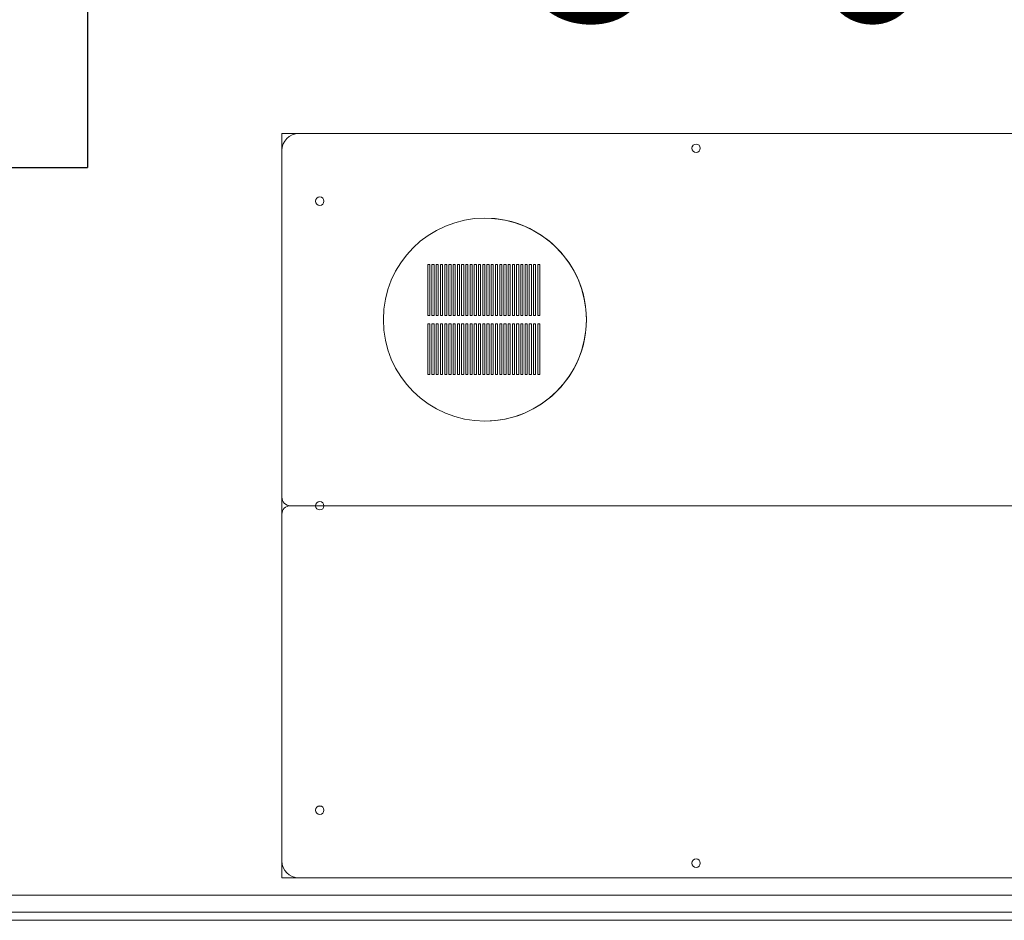
# Model space of a CAD drawing. Extents: x -317 to 148, y -99 to 402.
# Drawn here: x 33 to 47, y 239 to 252 of the extents above; entities that cross this region are included whole.
import ezdxf

# ---------------------------------------------------------------- set-up
doc = ezdxf.new("R2010")
doc.units = 0
doc.header["$LTSCALE"] = 0.5
doc.header["$MEASUREMENT"] = 0
doc.layers.get('Defpoints').update_dxf_attribs({"linetype": 'CONTINUOUS'})
for name, color, linetype, lineweight in [('DIM', 86, 'CONTINUOUS', 5), ('DRAW', 152, 'CONTINUOUS', 25), ('Visible (ANSI)', 7, 'CONTINUOUS', 9)]:
    doc.layers.add(name, color=color, linetype=linetype, lineweight=lineweight)
doc.styles.add('ARIALNARROW', font='ARIALN.TTF')
doc.dimstyles.new('0375XP', dxfattribs={"dimscale": 26.6667, "dimtxt": 0.0938, "dimasz": 0.0938, "dimexe": 0.046, "dimexo": 0.046, "dimgap": 0.09, "dimtad": 0, "dimdec": 4, "dimzin": 3, "dimdsep": 46, "dimlunit": 4, "dimtxsty": 'ARIALNARROW', "dimcen": -0.0938, "dimclrd": 256, "dimclre": 256, "dimclrt": 256, "dimadec": 0, "dimazin": 0, "dimtfac": 1, "dimtdec": 4, "dimtofl": 0, "dimtmove": 0, "dimatfit": 3, "dimfxl": 1, "dimfrac": 2, "dimtolj": 1, "dimtzin": 0, "dimarcsym": 0})

# ---------------------------------------------------------------- blocks, each defined once
blk = doc.blocks.new('*D26')
at = {"layer": 'Defpoints', "color": 0, "transparency": 16777216}
for p in [(33.756, 257.099), (75.756, 257.099), (75.756, 253.208)]:
    blk.add_point(p, dxfattribs=at)
at = {"layer": 'DIM', "lineweight": -2, "transparency": 16777216}
for p, q in [((33.756, 255.872), (33.756, 251.982)), ((75.756, 255.872), (75.756, 251.982)), ((36.257, 253.208), (40.277, 253.208)), ((73.255, 253.208), (69.235, 253.208))]:
    blk.add_line(p, q, dxfattribs=at)
at = {"layer": 'DIM', "transparency": 16777216}
for points in [[(36.257, 253.625), (36.257, 252.792), (33.756, 253.208)], [(73.255, 253.625), (73.255, 252.792), (75.756, 253.208)]]:
    blk.add_solid(points, dxfattribs=at)
at = {"layer": 'DIM', "transparency": 16777216, "insert": (54.756, 253.208), "char_height": 2.50134, "attachment_point": 5, "style": 'ARIALNARROW'}
blk.add_mtext('\\A1;3\'-6" X 7\'-0" DOOR', dxfattribs=at)

msp = doc.modelspace()

# ---------------------------------------------------------------- linework, layer by layer
at = {"layer": 'DRAW'}
for p in [(33.75592, 257.17879), (31.25592, 249.80379)]:
    msp.add_line(p, (33.75592, 249.80379), dxfattribs=at)
at = {"layer": 'Visible (ANSI)'}
for p, q in [((36.87484, 250.30379), (36.62884, 250.30379)), ((36.62884, 250.30379), (36.62884, 250.05379)), ((36.87484, 250.30379), (36.87884, 250.30379)), ((74.11731, 250.30379), (36.87884, 250.30379)), ((36.62884, 250.05379), (36.62884, 244.92879)), ((38.78471, 248.36629), (38.78471, 247.61629)), ((38.81596, 248.36629), (38.78471, 248.36629)), ((38.81596, 247.61629), (38.81596, 248.36629)), ((38.84721, 248.36629), (38.84721, 247.61629)), ((38.87846, 248.36629), (38.84721, 248.36629)), ((38.87846, 247.61629), (38.87846, 248.36629)), ((38.90971, 248.36629), (38.90971, 247.61629)), ((38.94096, 248.36629), (38.90971, 248.36629)), ((38.94096, 247.61629), (38.94096, 248.36629)), ((38.97221, 248.36629), (38.97221, 247.61629)), ((39.00346, 248.36629), (38.97221, 248.36629)), ((39.00346, 247.61629), (39.00346, 248.36629)), ((39.03471, 248.36629), (39.03471, 247.61629)), ((39.06596, 248.36629), (39.03471, 248.36629)), ((39.06596, 247.61629), (39.06596, 248.36629)), ((39.09721, 248.36629), (39.09721, 247.61629)), ((39.12846, 248.36629), (39.09721, 248.36629)), ((39.12846, 247.61629), (39.12846, 248.36629)), ((39.15971, 248.36629), (39.15971, 247.61629)), ((39.19096, 248.36629), (39.15971, 248.36629)), ((39.19096, 247.61629), (39.19096, 248.36629)), ((39.22221, 248.36629), (39.22221, 247.61629)), ((39.25346, 248.36629), (39.22221, 248.36629)), ((39.25346, 247.61629), (39.25346, 248.36629)), ((39.28471, 248.36629), (39.28471, 247.61629)), ((39.31596, 248.36629), (39.28471, 248.36629)), ((39.31596, 247.61629), (39.31596, 248.36629)), ((39.34721, 248.36629), (39.34721, 247.61629)), ((39.37846, 248.36629), (39.34721, 248.36629)), ((39.37846, 247.61629), (39.37846, 248.36629)), ((39.40971, 248.36629), (39.40971, 247.61629)), ((39.44096, 248.36629), (39.40971, 248.36629)), ((39.44096, 247.61629), (39.44096, 248.36629)), ((39.47221, 248.36629), (39.47221, 247.61629)), ((39.50346, 248.36629), (39.47221, 248.36629)), ((39.50346, 247.61629), (39.50346, 248.36629)), ((39.53471, 248.36629), (39.53471, 247.61629)), ((39.56596, 248.36629), (39.53471, 248.36629)), ((39.56596, 247.61629), (39.56596, 248.36629)), ((39.59721, 248.36629), (39.59721, 247.61629)), ((39.62846, 248.36629), (39.59721, 248.36629)), ((39.62846, 247.61629), (39.62846, 248.36629)), ((39.65971, 248.36629), (39.65971, 247.61629)), ((39.69096, 248.36629), (39.65971, 248.36629)), ((39.69096, 247.61629), (39.69096, 248.36629)), ((39.72221, 248.36629), (39.72221, 247.61629)), ((39.75346, 248.36629), (39.72221, 248.36629)), ((39.75346, 247.61629), (39.75346, 248.36629)), ((39.78471, 248.36629), (39.78471, 247.61629)), ((39.81596, 248.36629), (39.78471, 248.36629)), ((39.81596, 247.61629), (39.81596, 248.36629)), ((39.84721, 248.36629), (39.84721, 247.61629)), ((39.87846, 248.36629), (39.84721, 248.36629)), ((39.87846, 247.61629), (39.87846, 248.36629)), ((39.90971, 248.36629), (39.90971, 247.61629)), ((39.94096, 248.36629), (39.90971, 248.36629)), ((39.94096, 247.61629), (39.94096, 248.36629)), ((39.97221, 248.36629), (39.97221, 247.61629)), ((40.00346, 248.36629), (39.97221, 248.36629)), ((40.00346, 247.61629), (40.00346, 248.36629)), ((40.03471, 248.36629), (40.03471, 247.61629)), ((40.06596, 248.36629), (40.03471, 248.36629)), ((40.06596, 247.61629), (40.06596, 248.36629)), ((40.09721, 248.36629), (40.09721, 247.61629)), ((40.12846, 248.36629), (40.09721, 248.36629)), ((40.12846, 247.61629), (40.12846, 248.36629)), ((40.15971, 248.36629), (40.15971, 247.61629)), ((40.19096, 248.36629), (40.15971, 248.36629)), ((40.19096, 247.61629), (40.19096, 248.36629)), ((40.22221, 248.36629), (40.22221, 247.61629)), ((40.25346, 248.36629), (40.22221, 248.36629)), ((40.25346, 247.61629), (40.25346, 248.36629)), ((40.28471, 248.36629), (40.28471, 247.61629)), ((40.31596, 248.36629), (40.28471, 248.36629)), ((40.31596, 247.61629), (40.31596, 248.36629)), ((40.34721, 248.36629), (40.34721, 247.61629)), ((40.37846, 248.36629), (40.34721, 248.36629)), ((40.37846, 247.61629), (40.37846, 248.36629)), ((40.40971, 248.36629), (40.40971, 247.61629)), ((40.44096, 248.36629), (40.40971, 248.36629)), ((40.44096, 247.61629), (40.44096, 248.36629)), ((38.78471, 247.61629), (38.81596, 247.61629)), ((38.84721, 247.61629), (38.87846, 247.61629)), ((38.90971, 247.61629), (38.94096, 247.61629)), ((38.97221, 247.61629), (39.00346, 247.61629)), ((39.03471, 247.61629), (39.06596, 247.61629)), ((39.09721, 247.61629), (39.12846, 247.61629)), ((39.15971, 247.61629), (39.19096, 247.61629)), ((39.22221, 247.61629), (39.25346, 247.61629)), ((39.28471, 247.61629), (39.31596, 247.61629)), ((39.34721, 247.61629), (39.37846, 247.61629)), ((39.40971, 247.61629), (39.44096, 247.61629)), ((39.47221, 247.61629), (39.50346, 247.61629)), ((39.53471, 247.61629), (39.56596, 247.61629)), ((39.59721, 247.61629), (39.62846, 247.61629)), ((39.65971, 247.61629), (39.69096, 247.61629)), ((39.72221, 247.61629), (39.75346, 247.61629)), ((39.78471, 247.61629), (39.81596, 247.61629)), ((39.84721, 247.61629), (39.87846, 247.61629)), ((39.90971, 247.61629), (39.94096, 247.61629)), ((39.97221, 247.61629), (40.00346, 247.61629)), ((40.03471, 247.61629), (40.06596, 247.61629)), ((40.09721, 247.61629), (40.12846, 247.61629)), ((40.15971, 247.61629), (40.19096, 247.61629)), ((40.22221, 247.61629), (40.25346, 247.61629)), ((40.28471, 247.61629), (40.31596, 247.61629)), ((40.34721, 247.61629), (40.37846, 247.61629)), ((40.40971, 247.61629), (40.44096, 247.61629)), ((38.78471, 247.49129), (38.78471, 246.74129)), ((38.81596, 247.49129), (38.78471, 247.49129)), ((38.81596, 246.74129), (38.81596, 247.49129)), ((38.84721, 247.49129), (38.84721, 246.74129)), ((38.87846, 247.49129), (38.84721, 247.49129)), ((38.87846, 246.74129), (38.87846, 247.49129)), ((38.90971, 247.49129), (38.90971, 246.74129)), ((38.94096, 247.49129), (38.90971, 247.49129)), ((38.94096, 246.74129), (38.94096, 247.49129)), ((38.97221, 247.49129), (38.97221, 246.74129)), ((39.00346, 247.49129), (38.97221, 247.49129)), ((39.00346, 246.74129), (39.00346, 247.49129)), ((39.03471, 247.49129), (39.03471, 246.74129)), ((39.06596, 247.49129), (39.03471, 247.49129)), ((39.06596, 246.74129), (39.06596, 247.49129)), ((39.09721, 247.49129), (39.09721, 246.74129)), ((39.12846, 247.49129), (39.09721, 247.49129)), ((39.12846, 246.74129), (39.12846, 247.49129)), ((39.15971, 247.49129), (39.15971, 246.74129)), ((39.19096, 247.49129), (39.15971, 247.49129)), ((39.19096, 246.74129), (39.19096, 247.49129)), ((39.22221, 247.49129), (39.22221, 246.74129)), ((39.25346, 247.49129), (39.22221, 247.49129)), ((39.25346, 246.74129), (39.25346, 247.49129)), ((39.28471, 247.49129), (39.28471, 246.74129)), ((39.31596, 247.49129), (39.28471, 247.49129)), ((39.31596, 246.74129), (39.31596, 247.49129)), ((39.34721, 247.49129), (39.34721, 246.74129)), ((39.37846, 247.49129), (39.34721, 247.49129)), ((39.37846, 246.74129), (39.37846, 247.49129)), ((39.40971, 247.49129), (39.40971, 246.74129)), ((39.44096, 247.49129), (39.40971, 247.49129)), ((39.44096, 246.74129), (39.44096, 247.49129)), ((39.47221, 247.49129), (39.47221, 246.74129)), ((39.50346, 247.49129), (39.47221, 247.49129)), ((39.50346, 246.74129), (39.50346, 247.49129)), ((39.53471, 247.49129), (39.53471, 246.74129)), ((39.56596, 247.49129), (39.53471, 247.49129)), ((39.56596, 246.74129), (39.56596, 247.49129)), ((39.59721, 247.49129), (39.59721, 246.74129)), ((39.62846, 247.49129), (39.59721, 247.49129)), ((39.62846, 246.74129), (39.62846, 247.49129)), ((39.65971, 247.49129), (39.65971, 246.74129)), ((39.69096, 247.49129), (39.65971, 247.49129)), ((39.69096, 246.74129), (39.69096, 247.49129)), ((39.72221, 247.49129), (39.72221, 246.74129)), ((39.75346, 247.49129), (39.72221, 247.49129)), ((39.75346, 246.74129), (39.75346, 247.49129)), ((39.78471, 247.49129), (39.78471, 246.74129)), ((39.81596, 247.49129), (39.78471, 247.49129)), ((39.81596, 246.74129), (39.81596, 247.49129)), ((39.84721, 247.49129), (39.84721, 246.74129)), ((39.87846, 247.49129), (39.84721, 247.49129)), ((39.87846, 246.74129), (39.87846, 247.49129)), ((39.90971, 247.49129), (39.90971, 246.74129)), ((39.94096, 247.49129), (39.90971, 247.49129)), ((39.94096, 246.74129), (39.94096, 247.49129)), ((39.97221, 247.49129), (39.97221, 246.74129)), ((40.00346, 247.49129), (39.97221, 247.49129)), ((40.00346, 246.74129), (40.00346, 247.49129)), ((40.03471, 247.49129), (40.03471, 246.74129)), ((40.06596, 247.49129), (40.03471, 247.49129)), ((40.06596, 246.74129), (40.06596, 247.49129)), ((40.09721, 247.49129), (40.09721, 246.74129)), ((40.12846, 247.49129), (40.09721, 247.49129)), ((40.12846, 246.74129), (40.12846, 247.49129)), ((40.15971, 247.49129), (40.15971, 246.74129)), ((40.19096, 247.49129), (40.15971, 247.49129)), ((40.19096, 246.74129), (40.19096, 247.49129)), ((40.22221, 247.49129), (40.22221, 246.74129)), ((40.25346, 247.49129), (40.22221, 247.49129)), ((40.25346, 246.74129), (40.25346, 247.49129)), ((40.28471, 247.49129), (40.28471, 246.74129)), ((40.31596, 247.49129), (40.28471, 247.49129)), ((40.31596, 246.74129), (40.31596, 247.49129)), ((40.34721, 247.49129), (40.34721, 246.74129)), ((40.37846, 247.49129), (40.34721, 247.49129)), ((40.37846, 246.74129), (40.37846, 247.49129)), ((40.40971, 247.49129), (40.40971, 246.74129)), ((40.44096, 247.49129), (40.40971, 247.49129)), ((40.44096, 246.74129), (40.44096, 247.49129)), ((38.78471, 246.74129), (38.81596, 246.74129)), ((38.84721, 246.74129), (38.87846, 246.74129)), ((38.90971, 246.74129), (38.94096, 246.74129)), ((38.97221, 246.74129), (39.00346, 246.74129)), ((39.03471, 246.74129), (39.06596, 246.74129)), ((39.09721, 246.74129), (39.12846, 246.74129)), ((39.15971, 246.74129), (39.19096, 246.74129)), ((39.22221, 246.74129), (39.25346, 246.74129)), ((39.28471, 246.74129), (39.31596, 246.74129)), ((39.34721, 246.74129), (39.37846, 246.74129)), ((39.40971, 246.74129), (39.44096, 246.74129)), ((39.47221, 246.74129), (39.50346, 246.74129)), ((39.53471, 246.74129), (39.56596, 246.74129)), ((39.59721, 246.74129), (39.62846, 246.74129)), ((39.65971, 246.74129), (39.69096, 246.74129)), ((39.72221, 246.74129), (39.75346, 246.74129)), ((39.78471, 246.74129), (39.81596, 246.74129)), ((39.84721, 246.74129), (39.87846, 246.74129)), ((39.90971, 246.74129), (39.94096, 246.74129)), ((39.97221, 246.74129), (40.00346, 246.74129)), ((40.03471, 246.74129), (40.06596, 246.74129)), ((40.09721, 246.74129), (40.12846, 246.74129)), ((40.15971, 246.74129), (40.19096, 246.74129)), ((40.22221, 246.74129), (40.25346, 246.74129)), ((40.28471, 246.74129), (40.31596, 246.74129)), ((40.34721, 246.74129), (40.37846, 246.74129)), ((40.40971, 246.74129), (40.44096, 246.74129)), ((36.62884, 244.92879), (36.62884, 244.67903)), ((36.62884, 244.67903), (36.62884, 239.55403)), ((37.12634, 244.80403), (36.75384, 244.80403)), ((36.75384, 244.80379), (37.12634, 244.80379)), ((37.12634, 244.80379), (37.25134, 244.80379)), ((48.72591, 244.80403), (37.25134, 244.80403)), ((37.25134, 244.80379), (48.72591, 244.80379)), ((36.62884, 239.55403), (36.62884, 239.30379)), ((36.87484, 239.30379), (36.62884, 239.30379)), ((36.87484, 239.30379), (37.62884, 239.30379)), ((36.87884, 239.30403), (74.11731, 239.30403)), ((37.62884, 239.30403), (37.62884, 239.30379)), ((37.62884, 239.30379), (37.70197, 239.30379)), ((37.70197, 239.30379), (73.29419, 239.30379)), ((54.75592, 239.04697), (30.87442, 239.04697)), ((30.87442, 238.79697), (54.75592, 238.79697)), ((54.75592, 238.79697), (30.87442, 238.79697)), ((30.87442, 238.67697), (54.75592, 238.67697))]:
    msp.add_line(p, q, dxfattribs=at)
for centre, radius in [((42.74884, 250.08579), 0.0625), ((37.18884, 249.30379), 0.0625), ((39.62846, 247.55379), 1.5), ((37.18884, 240.30403), 0.0625), ((42.74884, 239.52203), 0.0625)]:
    msp.add_circle(centre, radius, dxfattribs=at)
for centre, radius, start, end in [((36.87884, 250.05379), 0.25, 90, 180), ((42.74884, 250.08554), 0.0625, 0.114592, 179.885408), ((39.62884, 247.55379), 1.5, 269.99263, 90.007369), ((36.75384, 244.92879), 0.125, 180, 270), ((37.18884, 244.80379), 0.0625, 0, 180), ((36.75384, 244.67903), 0.125, 90, 180), ((37.18884, 244.80403), 0.0625, 180, 0), ((37.18884, 240.30379), 0.0625, 0.108276, 179.891724), ((36.87884, 239.55403), 0.25, 180, 270), ((42.74884, 239.52204), 0.0625, 180.006316, 359.993684), ((37.70197, 239.36629), 0.0625, 265.016973, 270)]:
    msp.add_arc(centre, radius, start, end, dxfattribs=at)

# ---------------------------------------------------------------- dimensions: what is measured, and where the dimension line sits
at = {"layer": 'DIM'}
dim = msp.add_linear_dim(base=(75.75592, 253.20843), p1=(33.75592, 257.09885), p2=(75.75592, 257.09885), text='<> X 7\'-0" DOOR', dimstyle='0375XP', dxfattribs=at)
dim.commit()
dim.dimension.update_dxf_attribs({"geometry": '*D26', "text_midpoint": (54.75592, 253.20843), "dimtype": 160})

doc.saveas('drawing.dxf')
